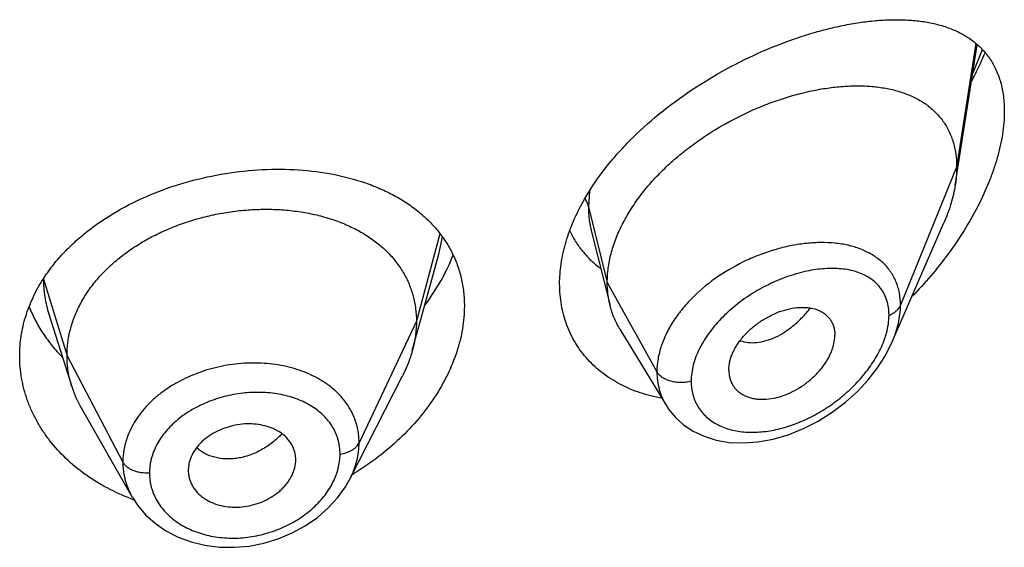
# Model space of a CAD drawing. Units: inches. Extents: x 1.7 to 20.2, y 4.3 to 14.2.
# Drawn here: x 19 to 19.4, y 12.3 to 12.4 of the extents above; entities that cross this region are included whole.
import ezdxf

# ---------------------------------------------------------------- set-up
doc = ezdxf.new("R2010")
doc.units = ezdxf.units.IN
doc.header["$LTSCALE"] = 1.21
doc.header["$MEASUREMENT"] = 0
doc.layers.get('0').update_dxf_attribs({"linetype": 'CONTINUOUS'})

msp = doc.modelspace()

# ---------------------------------------------------------------- linework, layer by layer
at = {"color": 7, "linetype": 'CONTINUOUS'}
for p, q in [((19.3411850053, 12.3696584296), (19.3481219898, 12.4137903634)), ((19.321363198, 12.3202658714), (19.3376064149, 12.3577093469)), ((19.2266554772, 12.3549222001), (19.2325297128, 12.3316712507)), ((19.1728718475, 12.3269941721), (19.1786062, 12.3478388059)), ((19.0558255612, 12.3289971165), (19.0630451541, 12.3061551651)), ((19.1702571872, 12.3174880091), (19.1728718475, 12.3269941721)), ((19.2356325379, 12.3242302446), (19.2501318689, 12.300312859)), ((19.2699058422, 12.3113382892), (19.2700492836, 12.3096452801)), ((19.1506608204, 12.2771794541), (19.1671532076, 12.3095383964)), ((19.0660000221, 12.2994307235), (19.0821022363, 12.2713260971)), ((19.1333576596, 12.2811992082), (19.1335345748, 12.2826031723)), ((19.1335338796, 12.2826031143), (19.133549721, 12.2831418331)), ((19.0999057158, 12.2817520829), (19.0997105296, 12.2798003488)), ((19.0997105296, 12.2798003488), (19.0997260815, 12.2792751452)), ((19.1506588976, 12.277175682), (19.1506608258, 12.2771794647)), ((19.081936934, 12.2707587854), (19.0817796959, 12.2708175465))]:
    msp.add_line(p, q, dxfattribs=at)
at = {"color": 9, "linetype": 'CONTINUOUS'}
for p, q in [((19.3476984543, 12.4141771395), (19.3416393217, 12.3752411026)), ((19.3467319451, 12.4047765687), (19.3497658785, 12.4123400171)), ((19.3416393217, 12.3752411026), (19.3239597527, 12.3317607731)), ((19.2260318043, 12.3677152263), (19.2257146361, 12.3628221336)), ((19.2257146361, 12.3628221336), (19.2316393217, 12.3390035685)), ((19.1789281948, 12.3542762298), (19.171539323, 12.3267382545)), ((19.1786064308, 12.3478389664), (19.1797488396, 12.3532369387)), ((19.0541329734, 12.3400039698), (19.061539323, 12.3158881283)), ((19.2316393217, 12.3390035685), (19.2472686975, 12.3108354863)), ((19.171539323, 12.3267382545), (19.1535043082, 12.2884603614)), ((19.061539323, 12.3158881283), (19.07911422, 12.2823989512))]:
    msp.add_line(p, q, dxfattribs=at)
at = {"color": 7, "linetype": 'CONTINUOUS'}
for points in [[(19.2501401224, 12.3002985741), (19.2509260805, 12.2990931098), (19.2530757215, 12.296465029), (19.2556623034, 12.2941277515), (19.2586812191, 12.2921205961), (19.2621029603, 12.290500975), (19.2658959081, 12.2893161532), (19.2700230258, 12.2886067296), (19.2744378945, 12.2884059916), (19.2790646154, 12.2887390871), (19.2838234247, 12.289612665), (19.2886281206, 12.2910176992), (19.2933929872, 12.2929286444), (19.2980314128, 12.2953064145), (19.3024610336, 12.2980997587), (19.3066035348, 12.3012445211), (19.3103934948, 12.304671049), (19.3137822009, 12.3083132075), (19.3167301267, 12.3121046241), (19.319208788, 12.3159832749), (19.3213692401, 12.320279678)], [(19.0821138181, 12.2713064132), (19.0837443976, 12.2688009339), (19.0862737338, 12.2658061441), (19.0892688669, 12.2631014806), (19.0926952668, 12.26074416), (19.0964935872, 12.2587867439), (19.1006086635, 12.2572637495), (19.1049736258, 12.2562052436), (19.1095139493, 12.2556298381), (19.1141599513, 12.2555442776), (19.1188417788, 12.2559496705), (19.1234908049, 12.256846402), (19.1280472983, 12.258222318), (19.1324361691, 12.2600610315), (19.1365669948, 12.2623269376), (19.1403660401, 12.2649655491), (19.1437746492, 12.2679313562), (19.1467365332, 12.2711738142), (19.1492199105, 12.2746412351), (19.1506588739, 12.2771760072)]]:
    msp.add_lwpolyline(points, dxfattribs=at)
at = {"color": 9, "linetype": 'CONTINUOUS'}
msp.add_arc((19.299630419, 12.3147098181), 0.0368024984, 82.6351309395, 84.228783437, dxfattribs=at)
at = {"color": 7, "linetype": 'CONTINUOUS'}
for centre, radius, start, end in [((19.0958214477, 12.3165463638), 0.0343840452, 197.590367792, 209.8531508521), ((19.1240836141, 12.2831416347), 0.0094661069, 0.0012007172, 11.5613617515), ((19.1093217705, 12.2798076237), 0.0096114606, 183.1765075516, 191.5731175583), ((19.1068367121, 12.3531767277), 0.0869545335, 300.8014530441, 301.4105701873), ((19.1055176764, 12.3340998304), 0.0675880122, 249.580597805, 250.1637829321)]:
    msp.add_arc(centre, radius, start, end, dxfattribs=at)
for points, knots in [([(19.2237181082, 12.3638576177), (19.2256292166, 12.3673718377), (19.2289814778, 12.3724710262), (19.2341487105, 12.3788169717), (19.2399034265, 12.3850323595), (19.2478590421, 12.392229288), (19.2582408434, 12.3998490665), (19.2691611934, 12.4064095731), (19.2803070999, 12.4118561657), (19.2896845381, 12.4154891339), (19.2970877078, 12.4177991188), (19.3024793768, 12.4192115529), (19.3077597016, 12.4203223344), (19.3129080542, 12.4211261185), (19.3179043739, 12.4216158685), (19.3227287231, 12.4217823656), (19.3273607522, 12.4216140294), (19.331778413, 12.4210966623), (19.3352961677, 12.4203526478), (19.3379688219, 12.4195596498), (19.3404999638, 12.4186499073), (19.3434929479, 12.4172582376), (19.3467773035, 12.4151389814), (19.3496817115, 12.4125594292), (19.3521532424, 12.4095037511), (19.3541373655, 12.4059699742), (19.3555849355, 12.4019735045), (19.3564591178, 12.3975486711), (19.3566393217, 12.3944522124), (19.3566393217, 12.3928540116)], [0, 0, 0, 0, 0.0706927308, 0.1073127103, 0.1445693387, 0.2202851563, 0.2964789815, 0.3718108392, 0.4451162201, 0.515454698, 0.5492873569, 0.5821262, 0.6139134698, 0.644603588, 0.6741644477, 0.7025786574, 0.7298475578, 0.7559977169, 0.7810895921, 0.7932744079, 0.8052402955, 0.8286010906, 0.8514322812, 0.8740755156, 0.8969581714, 0.9205616154, 0.9453623044, 0.9717565373, 1, 1, 1, 1]), ([(19.3463934911, 12.4024372552), (19.3467788402, 12.4031634576), (19.3482777362, 12.4060601669), (19.3496543818, 12.4090206293), (19.3506030381, 12.4112680045)], [0, 0, 0, 0, 0.2520645489, 1, 1, 1, 1]), ([(19.2316393217, 12.3390035685), (19.2316393217, 12.3404930716), (19.2318502342, 12.3435313129), (19.2327554277, 12.3480936542), (19.2342385443, 12.3526871447), (19.2362718029, 12.357259576), (19.2388243108, 12.3617647119), (19.2418593476, 12.366157305), (19.2453263754, 12.3703997465), (19.2491780073, 12.3744509359), (19.253362073, 12.3782775185), (19.257823535, 12.3818562993), (19.2625127993, 12.3851653171), (19.2689709734, 12.3891773071), (19.2756960003, 12.3926070309), (19.2825723992, 12.3954197382), (19.2876956743, 12.3971890371), (19.2927850095, 12.3986270464), (19.2978073732, 12.3997268658), (19.3027308547, 12.4004823766), (19.3075234053, 12.4008872038), (19.3121525067, 12.4009324604), (19.3165855874, 12.4006091221), (19.3207914356, 12.3999064069), (19.3247377423, 12.3988116975), (19.3283886949, 12.3973109769), (19.3317022691, 12.3953894238), (19.3346305258, 12.393036547), (19.3367020114, 12.3907156817), (19.3381044082, 12.3886648285), (19.3390319956, 12.3870192965), (19.3398270642, 12.3852740494), (19.3407136749, 12.3827906023), (19.3414561524, 12.3794373303), (19.3416393217, 12.3766635321), (19.3416393217, 12.3752411026)], [0, 0, 0, 0, 0.0289479436, 0.0589862963, 0.0901872999, 0.1225618742, 0.1560746597, 0.1906739534, 0.2262021671, 0.2624492893, 0.2992168188, 0.3363140061, 0.3735327099, 0.4106855916, 0.4840123602, 0.5198813121, 0.5550186542, 0.5892923159, 0.6226058848, 0.654876338, 0.6860294874, 0.716000659, 0.7447538856, 0.7723041883, 0.7987392458, 0.8241797109, 0.8488139881, 0.8729258425, 0.8968868752, 0.9089579559, 0.9211607303, 0.9335510815, 0.9461842237, 0.9723556045, 1, 1, 1, 1]), ([(19.3566393217, 12.3928540116), (19.3566393217, 12.3904864809), (19.3563273932, 12.3868570085), (19.3554157979, 12.3820150405), (19.3544562808, 12.3782349109), (19.3532476115, 12.3744068831), (19.3513046247, 12.3692225225), (19.3483286819, 12.3627735728), (19.3440380899, 12.3552434658), (19.3390996563, 12.3479595073), (19.3336063706, 12.341008325), (19.3296190924, 12.3366329078), (19.3275527349, 12.3345174857)], [0, 0, 0, 0, 0.1066029908, 0.1632151426, 0.2217843443, 0.2820851602, 0.3438802601, 0.470979962, 0.6013924627, 0.7337080301, 0.8668473522, 1, 1, 1, 1]), ([(19.3416393217, 12.3752411026), (19.3416393217, 12.3747868832), (19.3415990592, 12.3729188443), (19.3414045572, 12.3710551877), (19.3411850053, 12.3696584296)], [0, 0, 0, 0, 0.2431415272, 1, 1, 1, 1]), ([(19.0540852803, 12.3400887025), (19.054980343, 12.341479776), (19.0569264718, 12.3442126602), (19.060234608, 12.3480855634), (19.063942584, 12.3517599409), (19.0694410343, 12.3564160849), (19.0771708674, 12.3616052055), (19.0874124508, 12.3666803759), (19.0984274001, 12.3705846242), (19.1098992479, 12.3732516592), (19.1215097526, 12.3746411361), (19.1329500244, 12.3747334486), (19.1439271233, 12.3735261984), (19.1525855113, 12.3714143567), (19.159006658, 12.3690585385), (19.1634756185, 12.3670014903), (19.1676325418, 12.3646363057), (19.1714490238, 12.3619697431), (19.1748971697, 12.3590105609), (19.1779500475, 12.3557699712), (19.1805819646, 12.3522623405), (19.1827693167, 12.3485058244), (19.1844913236, 12.3445227853), (19.185731473, 12.3403394241), (19.1864774622, 12.3359866315), (19.1866393217, 12.3330245287), (19.1866393217, 12.3315313187)], [0, 0, 0, 0, 0.0298969635, 0.0605391471, 0.0919532803, 0.1241391069, 0.1906522455, 0.2596193074, 0.3302131139, 0.4013978345, 0.4720601563, 0.5411359085, 0.6077238484, 0.6711772304, 0.7016388681, 0.7312342813, 0.7599908743, 0.7879668704, 0.8152528625, 0.841971547, 0.8682749936, 0.8943390949, 0.9203552925, 0.9465169561, 0.9730119031, 1, 1, 1, 1]), ([(19.3411850053, 12.3696584296), (19.3408704386, 12.3676572004), (19.3399162282, 12.3635864404), (19.3384582319, 12.3596728857), (19.3376064149, 12.3577093469)], [0, 0, 0, 0, 0.4862530206, 1, 1, 1, 1]), ([(19.2166393217, 12.3385071077), (19.2166393217, 12.3405844288), (19.2169623357, 12.3448329765), (19.2183400054, 12.3512074164), (19.2205866, 12.3576221358), (19.222593291, 12.3617892603), (19.2237181082, 12.3638576177)], [0, 0, 0, 0, 0.234497324, 0.4790288272, 0.7342219555, 1, 1, 1, 1]), ([(19.061539323, 12.3158881283), (19.061539323, 12.3172722646), (19.0617123598, 12.3200414348), (19.0625110654, 12.3241535604), (19.0638207525, 12.3282020397), (19.0656339851, 12.3321699922), (19.0679463991, 12.3360074705), (19.0707249486, 12.3396782397), (19.0739399003, 12.3431533014), (19.0775622279, 12.346403863), (19.0815610239, 12.349399852), (19.0858942774, 12.3521226405), (19.0905202236, 12.3545529167), (19.0953966649, 12.3566708777), (19.1004799018, 12.358456208), (19.1057212302, 12.3598983453), (19.1110717113, 12.3609863081), (19.1164819045, 12.3617089046), (19.1219002337, 12.3620548852), (19.1272722678, 12.3620240282), (19.1325427096, 12.3616156847), (19.1376565532, 12.36082907), (19.1425594763, 12.3596624596), (19.1472033122, 12.3581338458), (19.1515432521, 12.3562608627), (19.1555372233, 12.3540596332), (19.1591511367, 12.3515370119), (19.1623612998, 12.3486992498), (19.1651483302, 12.3455636026), (19.1674776449, 12.3421532914), (19.1692948132, 12.3385100892), (19.1703817611, 12.3353311797), (19.170986416, 12.3327407612), (19.1714173234, 12.3301017634), (19.171539323, 12.3280871139), (19.171539323, 12.3267382545)], [0, 0, 0, 0, 0.0274181667, 0.0547825641, 0.0827711095, 0.1115101416, 0.1410110293, 0.1713420094, 0.2025491598, 0.2346462358, 0.2676190459, 0.3014068641, 0.33591552, 0.3710317728, 0.40662769, 0.4425498753, 0.4786311156, 0.5147010897, 0.5505868939, 0.586094682, 0.6210291018, 0.6552081446, 0.6884808845, 0.7207478136, 0.7519318792, 0.7819812265, 0.8109315197, 0.8390578713, 0.8666596856, 0.8938252844, 0.920623317, 0.9470637375, 0.9601647623, 0.9732806291, 1, 1, 1, 1]), ([(19.2198017696, 12.3552653676), (19.2203502242, 12.3540895271), (19.2215882326, 12.3518136044), (19.2238533643, 12.3486696137), (19.2264871194, 12.3458411827), (19.2284612594, 12.3441846647), (19.2294946459, 12.3434166607)], [0, 0, 0, 0, 0.2518060328, 0.5012746398, 0.7501223996, 1, 1, 1, 1]), ([(19.1741987899, 12.3317646742), (19.1760551314, 12.33424614), (19.1794011982, 12.3393342837), (19.1820379811, 12.3448293367), (19.1831169817, 12.3475991621)], [0, 0, 0, 0, 0.510409986, 1, 1, 1, 1]), ([(19.0466393217, 12.3158430129), (19.0466393217, 12.3179273292), (19.0469605327, 12.3221285304), (19.0483917572, 12.328337271), (19.0507507991, 12.3343956543), (19.0528865322, 12.3382256522), (19.0540852803, 12.3400887025)], [0, 0, 0, 0, 0.2433599886, 0.4897421059, 0.7413361237, 1, 1, 1, 1]), ([(19.2488085268, 12.3024792101), (19.24651655, 12.3028965701), (19.2420567742, 12.3040208871), (19.2367932329, 12.3062295392), (19.2329386671, 12.3084431119), (19.2302540839, 12.3103061446), (19.2277711747, 12.3123767871), (19.225504928, 12.3146467346), (19.2234696309, 12.3171060744), (19.2216782063, 12.3197433905), (19.2201424999, 12.3225461924), (19.2188726351, 12.3255006999), (19.2178769015, 12.3285921405), (19.2171619849, 12.3318053553), (19.2167326484, 12.3351238219), (19.2166393217, 12.3373726085), (19.2166393217, 12.3385071077)], [0, 0, 0, 0, 0.1324747526, 0.2605357788, 0.3231607209, 0.3849698737, 0.4461111971, 0.506758462, 0.5671072749, 0.6273718502, 0.6877800014, 0.7485667016, 0.809964106, 0.8721976104, 0.9354875506, 1, 1, 1, 1]), ([(19.2325297128, 12.3316712507), (19.2322313112, 12.33285279), (19.2317829445, 12.3352861345), (19.2316393217, 12.3377554228), (19.2316393217, 12.3390035685)], [0, 0, 0, 0, 0.4940189699, 1, 1, 1, 1]), ([(19.0495968575, 12.331303377), (19.05017033, 12.3298509556), (19.05148415, 12.3269829978), (19.053910054, 12.3228759676), (19.0567875558, 12.3189674349), (19.0589712133, 12.3165394407), (19.060127707, 12.3153691263)], [0, 0, 0, 0, 0.243712398, 0.4912689847, 0.7432097842, 1, 1, 1, 1]), ([(19.1866393217, 12.3315313187), (19.1866393217, 12.3291413371), (19.1862110049, 12.3242518152), (19.184385448, 12.3169682597), (19.1814152931, 12.309730375), (19.1773689613, 12.3026784082), (19.1723274002, 12.2959412606), (19.1643310735, 12.2874652591), (19.1572304629, 12.2820646243), (19.1521545533, 12.2789649754)], [0, 0, 0, 0, 0.1095124962, 0.2236898305, 0.3428467703, 0.4668524948, 0.5952696929, 0.7274770276, 1, 1, 1, 1]), ([(19.2356325379, 12.3242302446), (19.2349379684, 12.3253759416), (19.2337122564, 12.3277887318), (19.2328615145, 12.3303574617), (19.2325297128, 12.3316712507)], [0, 0, 0, 0, 0.4971712498, 1, 1, 1, 1]), ([(19.2699058422, 12.3113382892), (19.2699058422, 12.3122826075), (19.2701018546, 12.3137327184), (19.2706624314, 12.3156190168), (19.2712514304, 12.3170672766), (19.2719953573, 12.3185013409), (19.2731896799, 12.3203973659), (19.2750032563, 12.3226463068), (19.2775712882, 12.3250500766), (19.2804385818, 12.327126517), (19.2834946445, 12.3288257285), (19.2866406102, 12.3301011816), (19.2897828612, 12.3308995616), (19.2923609528, 12.3311612448), (19.2943255563, 12.3311047144), (19.2961360828, 12.3308820704), (19.2978455654, 12.3303998348), (19.2993637075, 12.3296272267), (19.3003699158, 12.3289256151), (19.3012486691, 12.3280957551), (19.3019864002, 12.3271420632), (19.3025681641, 12.3260719155), (19.3029900432, 12.3248999959), (19.3032467103, 12.3236393307), (19.3033023888, 12.3227677027), (19.3033023888, 12.322323602)], [0, 0, 0, 0, 0.0586648348, 0.0898277284, 0.1221664783, 0.1556209665, 0.1900652031, 0.2612447463, 0.3343845103, 0.407973845, 0.4806307728, 0.5511055521, 0.6182707768, 0.6813978797, 0.7113521916, 0.7401987448, 0.7946296238, 0.8205153276, 0.8457405625, 0.8705702268, 0.8953169033, 0.9203283193, 0.9459297126, 0.9724106812, 1, 1, 1, 1]), ([(19.171539323, 12.3267382545), (19.171539323, 12.3259670165), (19.1714859623, 12.3244225009), (19.1711615906, 12.32131667), (19.1706754107, 12.3190086511), (19.1702571898, 12.3174880142)], [0, 0, 0, 0, 0.2471148253, 0.4946762423, 1, 1, 1, 1]), ([(19.2700492782, 12.3096452777), (19.2701194569, 12.3092406294), (19.2703107485, 12.308448513), (19.2707546605, 12.3073213102), (19.2713476382, 12.3062832335), (19.2720850638, 12.3053480329), (19.272953565, 12.3045226737), (19.2739418779, 12.3038135205), (19.275038843, 12.303226387), (19.2762330317, 12.3027671355), (19.2775106454, 12.302436465), (19.2793352964, 12.3021603406), (19.2817605224, 12.3021427172), (19.2842234043, 12.3025239215), (19.2862226284, 12.303058399), (19.2882663806, 12.303764192), (19.2907808207, 12.304930706), (19.2936433713, 12.3067148886), (19.2962966005, 12.3088465322), (19.298651108, 12.3112720218), (19.3006160458, 12.3139201359), (19.3018832921, 12.3162733063), (19.3026103176, 12.3181852234), (19.3031217434, 12.3200146958), (19.3033023888, 12.3214132774), (19.3033023888, 12.322323602)], [0, 0, 0, 0, 0.0261558029, 0.0517126338, 0.0769121052, 0.1020171221, 0.1272912076, 0.1529690473, 0.1792555069, 0.2063163116, 0.234261481, 0.2631382063, 0.3236741782, 0.3878654144, 0.4212444402, 0.4553779942, 0.5254665052, 0.5972430432, 0.6697019151, 0.7416977997, 0.8119371467, 0.8790874103, 0.9111398053, 0.9420235818, 1, 1, 1, 1]), ([(19.1702571898, 12.3174880142), (19.1700733531, 12.3168195903), (19.1692450596, 12.3140945576), (19.1681314366, 12.3114576908), (19.1671532045, 12.3095383902)], [0, 0, 0, 0, 0.2434602088, 1, 1, 1, 1]), ([(19.0817796959, 12.2708175465), (19.0791705851, 12.2717963), (19.0753680681, 12.2734985715), (19.0705970333, 12.2762309004), (19.0661550103, 12.2791874716), (19.0611142174, 12.2833443635), (19.0567909758, 12.2881134236), (19.0538696467, 12.2921938001), (19.051963943, 12.295349124), (19.0503368816, 12.298605341), (19.0489956528, 12.3019467809), (19.0479461027, 12.3053573429), (19.0471930555, 12.3088213543), (19.0467400985, 12.3123222958), (19.0466393217, 12.3146704583), (19.0466393217, 12.3158430129)], [0, 0, 0, 0, 0.137574208, 0.204932288, 0.2712796444, 0.4008313092, 0.5263850404, 0.5878022486, 0.648368932, 0.7081717886, 0.7673162289, 0.8259238127, 0.8841349201, 0.9421121138, 1, 1, 1, 1]), ([(19.0630451493, 12.3061551738), (19.0625502008, 12.307721141), (19.0619795691, 12.3101300519), (19.0616011573, 12.3134044873), (19.061539323, 12.3150570626), (19.061539323, 12.3158881283)], [0, 0, 0, 0, 0.4985822412, 0.7477022337, 1, 1, 1, 1]), ([(19.1333576596, 12.2850388062), (19.1332053258, 12.2857840484), (19.1327142474, 12.2872548469), (19.1314777638, 12.2892564424), (19.1300807675, 12.2906955629), (19.1287679059, 12.291687852), (19.1272887348, 12.2925895), (19.1252167706, 12.2934831389), (19.1225095117, 12.2941725247), (19.1196267413, 12.2944825806), (19.1166511197, 12.2943935179), (19.1136757134, 12.2938919682), (19.1107899605, 12.2930129248), (19.108075818, 12.2917916508), (19.1060056741, 12.2904985459), (19.1045225981, 12.2893111717), (19.1032021046, 12.2880610105), (19.1018061744, 12.2863581066), (19.1005680304, 12.284129058), (19.1000623243, 12.2825431154), (19.0999057158, 12.2817520829)], [0, 0, 0, 0, 0.0528340921, 0.1065215711, 0.1621570437, 0.1910230512, 0.2206721404, 0.2823005107, 0.3469099997, 0.4140402755, 0.4830409491, 0.5530332088, 0.6230027291, 0.6920129441, 0.7592044724, 0.7918883488, 0.8238372214, 0.8853911874, 0.9439892665, 1, 1, 1, 1]), ([(19.0999057158, 12.2778793888), (19.1000598898, 12.2771249968), (19.1005558288, 12.2756317243), (19.1017969291, 12.2735877562), (19.1032010632, 12.2721035096), (19.104523877, 12.271072985), (19.1060124745, 12.2701345082), (19.1080960531, 12.2691982181), (19.110817975, 12.2684678767), (19.1137112973, 12.2681317421), (19.1166925909, 12.268212891), (19.1196680209, 12.2687281169), (19.1225470429, 12.2696426223), (19.1252479794, 12.2709164193), (19.1273012451, 12.2722604989), (19.1287709368, 12.2734880056), (19.1297660727, 12.2744671367), (19.1306561811, 12.2755023481), (19.1316844211, 12.2769250411), (19.1326973537, 12.2787934196), (19.1332017851, 12.2803996308), (19.1333576596, 12.2811992082)], [0, 0, 0, 0, 0.0530044271, 0.1071760051, 0.1634106374, 0.1925588402, 0.222450009, 0.2843674092, 0.3489470305, 0.4157405835, 0.4841852198, 0.5535386702, 0.6229239075, 0.6915097484, 0.7585089772, 0.7911937822, 0.8232041718, 0.8545002531, 0.8850615554, 0.9439223352, 1, 1, 1, 1])]:
    msp.add_open_spline(points, degree=3, knots=knots, dxfattribs=at)
at = {"color": 9, "linetype": 'CONTINUOUS'}
for points, knots in [([(19.2245681599, 12.3652757824), (19.2248351976, 12.3648965305), (19.2252981394, 12.364110976), (19.2256077531, 12.3632518565), (19.225714636, 12.3628221342)], [0, 0, 0, 0, 0.5115910581, 1, 1, 1, 1]), ([(19.225714636, 12.3628221341), (19.225714725, 12.3614697463), (19.225863826, 12.358810143), (19.2263385772, 12.3561876741), (19.2266554694, 12.3549222215)], [0, 0, 0, 0, 0.5090068222, 1, 1, 1, 1]), ([(19.3033311491, 12.3513257775), (19.3018902655, 12.3514716121), (19.2989256284, 12.3516006045), (19.294394532, 12.3513422058), (19.2897341061, 12.350644391), (19.285003326, 12.3495178637), (19.2802623499, 12.3479729313), (19.2739915389, 12.3453651104), (19.2665481801, 12.3411648519), (19.2599277405, 12.3358196556), (19.2554249082, 12.330942572), (19.2525656028, 12.327104919), (19.2502591082, 12.3231112986), (19.2485606622, 12.3190276744), (19.2475149418, 12.314928), (19.247268731, 12.3121777736), (19.2472686975, 12.3108354863)], [0, 0, 0, 0, 0.0572010917, 0.1169405909, 0.1790009932, 0.2430790724, 0.3087997935, 0.3757282437, 0.5110822669, 0.6448660705, 0.7098495561, 0.7728536191, 0.833494981, 0.8915497849, 0.9469838995, 1, 1, 1, 1]), ([(19.3239597526, 12.3317607727), (19.3239596872, 12.3330648542), (19.3237903736, 12.3350047302), (19.3231888545, 12.3374830173), (19.32256932, 12.3392285335), (19.3217814986, 12.3408742713), (19.3208318929, 12.3424131399), (19.3197283717, 12.3438393928), (19.3180555205, 12.3455933636), (19.3155985376, 12.3474953053), (19.3127975452, 12.3489495124), (19.3103727982, 12.3498698031), (19.307765127, 12.3506469101), (19.3057293981, 12.3510300808), (19.3043480403, 12.3512086939)], [0, 0, 0, 0, 0.1283846351, 0.1901882899, 0.250737709, 0.3103815717, 0.369483254, 0.4284262614, 0.4875830645, 0.6077403726, 0.7323134793, 0.7967968169, 0.8628755203, 1, 1, 1, 1]), ([(19.3203441047, 12.3286548598), (19.3203440495, 12.3294601823), (19.320237541, 12.3310348406), (19.3197300516, 12.3332961281), (19.3188894212, 12.3353629509), (19.3177372475, 12.3372095409), (19.3163006023, 12.338818719), (19.3146109664, 12.3401822952), (19.3126996983, 12.34130004), (19.3105951539, 12.3421754817), (19.308322996, 12.3428139277), (19.3059070043, 12.3432228227), (19.3033686718, 12.3434096433), (19.299787061, 12.343370647), (19.2951118542, 12.3427728441), (19.289417956, 12.341277039), (19.2836848687, 12.3390303099), (19.2790267303, 12.3365698309), (19.2754239893, 12.3342576275), (19.2719413024, 12.3317256891), (19.2687052513, 12.3288943106), (19.2658094835, 12.3257846014), (19.2632400964, 12.3225891871), (19.261101948, 12.3191891126), (19.2595293735, 12.3156453846), (19.2584210931, 12.3122267327), (19.2580381623, 12.3095799603), (19.258038057, 12.3078596244)], [0, 0, 0, 0, 0.0275242047, 0.0537184783, 0.078883772, 0.1034167304, 0.1277431738, 0.1522664354, 0.1773218505, 0.2031622756, 0.2299600886, 0.2578155007, 0.2867718365, 0.3168330153, 0.3801154882, 0.4472648476, 0.5175698047, 0.5901201739, 0.6269050224, 0.663808679, 0.7372235279, 0.773389873, 0.8089233765, 0.877284765, 0.9098615002, 0.9412025894, 1, 1, 1, 1]), ([(19.0541022613, 12.3399706555), (19.0541055722, 12.3390457043), (19.0541807982, 12.3371936266), (19.0546146972, 12.3335016978), (19.0552640046, 12.3307739776), (19.0558254381, 12.3289970964)], [0, 0, 0, 0, 0.2489895684, 0.4983722416, 1, 1, 1, 1]), ([(19.2734475746, 12.3206134186), (19.2742629121, 12.320331989), (19.2760211743, 12.3199646438), (19.2787938492, 12.3199930691), (19.2816931482, 12.3205699486), (19.2846474356, 12.3216851604), (19.2875777824, 12.3233322256), (19.2904213512, 12.3254564229), (19.29312374, 12.3279937914), (19.2947736479, 12.3298999854), (19.2955610896, 12.3309061154)], [0, 0, 0, 0, 0.100038628, 0.206115163, 0.3196141311, 0.4411397419, 0.5708511011, 0.7081923932, 0.851817819, 1, 1, 1, 1]), ([(19.3203441047, 12.3286548598), (19.3207713815, 12.3288201033), (19.3215737389, 12.3291973655), (19.3226239858, 12.32992644), (19.3234428634, 12.3307758813), (19.323824961, 12.331429269), (19.3239597526, 12.3317607727)], [0, 0, 0, 0, 0.2811398381, 0.5415776487, 0.7803864973, 1, 1, 1, 1]), ([(19.3213688887, 12.3202789469), (19.3217840306, 12.321236936), (19.3225214758, 12.3231550241), (19.3235921846, 12.3269555809), (19.3239596573, 12.3298658925), (19.3239597527, 12.3317607731)], [0, 0, 0, 0, 0.2645842556, 0.5198073798, 1, 1, 1, 1]), ([(19.3189405647, 12.3211075402), (19.3191665662, 12.3217455313), (19.3199377535, 12.3241913741), (19.32034397, 12.3267661885), (19.3203441047, 12.3286548598)], [0, 0, 0, 0, 0.2638220221, 1, 1, 1, 1]), ([(19.258038057, 12.3078596244), (19.2580381189, 12.3071199944), (19.258128727, 12.3056611273), (19.2585513544, 12.3035390891), (19.2592529105, 12.3015439454), (19.2602213661, 12.299698116), (19.2614407829, 12.29801992), (19.2628936455, 12.296526121), (19.2645571822, 12.2952272167), (19.2664082685, 12.2941298988), (19.2684245326, 12.2932383029), (19.2713447068, 12.2923146979), (19.2753130436, 12.2917059682), (19.280316079, 12.2918000955), (19.2854964589, 12.292667466), (19.2907277629, 12.2942666156), (19.2958967302, 12.2965469941), (19.3008937879, 12.2994571688), (19.3056073345, 12.3029413308), (19.3099189447, 12.3069303394), (19.3130875925, 12.3106302514), (19.3152880112, 12.3137690493), (19.3171900702, 12.3169241651), (19.3183414824, 12.3194163607), (19.3189405647, 12.3211075402)], [0, 0, 0, 0, 0.0271025311, 0.0533834644, 0.0790433373, 0.1043303399, 0.1294975535, 0.1547934307, 0.1804383515, 0.2066112431, 0.2334476187, 0.2610434451, 0.31865033, 0.379606481, 0.4436865705, 0.5104989238, 0.5795445648, 0.6502543281, 0.7219706164, 0.7938995412, 0.8650556678, 0.8999896813, 0.9342561746, 1, 1, 1, 1]), ([(19.1535043082, 12.2884603614), (19.1535043023, 12.2893917182), (19.1534174634, 12.2907883711), (19.1531167532, 12.2926209108), (19.1528006765, 12.2939719999), (19.1523968461, 12.2952990984), (19.1519074726, 12.2965997067), (19.1513325148, 12.2978705383), (19.1504487517, 12.2995263259), (19.1491289171, 12.3015094393), (19.1472375506, 12.3037114317), (19.1450552774, 12.3057314656), (19.1426006262, 12.3075506363), (19.1398957539, 12.309151626), (19.1369673681, 12.3105215224), (19.1338442507, 12.3116520585), (19.1305552549, 12.3125347342), (19.1271299726, 12.3131582563), (19.1223968261, 12.3136479059), (19.1163361857, 12.3136050386), (19.1091080363, 12.3125080408), (19.1021404845, 12.3104062373), (19.0967227104, 12.3078415613), (19.0927649531, 12.3053538349), (19.0900443491, 12.3033106868), (19.0875767423, 12.3010893322), (19.0853882376, 12.298707885), (19.0834975312, 12.2961905497), (19.0819207015, 12.293561607), (19.0808797168, 12.2912811365), (19.0802231313, 12.2894281384), (19.0798189656, 12.2880340853), (19.0795027341, 12.2866308724), (19.0792033159, 12.2847585771), (19.0791142248, 12.2833401037), (19.07911422, 12.2823989512)], [0, 0, 0, 0, 0.0270779886, 0.0405341571, 0.0539617366, 0.0673877816, 0.0808369598, 0.0943354868, 0.1079110685, 0.1353720784, 0.163393073, 0.1921149446, 0.2216485146, 0.2520543178, 0.2833456091, 0.3155061303, 0.3484982477, 0.3822381154, 0.4166168645, 0.4867355479, 0.5577748956, 0.6284680184, 0.6976005689, 0.7312951235, 0.7642523424, 0.7963950709, 0.8276898026, 0.8581387135, 0.8877711306, 0.916649283, 0.930846338, 0.9448994514, 0.9588236369, 0.9726372131, 1, 1, 1, 1]), ([(19.258038057, 12.3078596244), (19.2575265931, 12.3077143094), (19.2564675952, 12.3074965164), (19.2548443811, 12.3073850288), (19.2532191683, 12.3074860829), (19.2516586435, 12.3077958855), (19.2502261057, 12.308302075), (19.2489791878, 12.3089858125), (19.2479687098, 12.3098211469), (19.2474605232, 12.3104897725), (19.2472686972, 12.310835487)], [0, 0, 0, 0, 0.1340867937, 0.2715964409, 0.4091981417, 0.5435254735, 0.6715444443, 0.7908970116, 0.9002953657, 1, 1, 1, 1]), ([(19.2472686972, 12.310835487), (19.2472687473, 12.309892356), (19.2473862343, 12.3080240936), (19.2479293497, 12.3052944163), (19.2488309901, 12.3027031102), (19.2496635517, 12.3010853344), (19.2501318486, 12.300312793)], [0, 0, 0, 0, 0.2564095361, 0.5072454529, 0.7543935508, 1, 1, 1, 1]), ([(19.1475029368, 12.2849198473), (19.147502944, 12.285666849), (19.1474324085, 12.2867863356), (19.1471856623, 12.2882530389), (19.146926157, 12.2893312092), (19.1465948376, 12.2903878855), (19.1460600837, 12.2917674777), (19.1452127151, 12.2934319408), (19.1439237924, 12.2952949787), (19.1423836774, 12.2970156133), (19.1406115597, 12.2985820608), (19.1386229447, 12.2999794672), (19.1364369032, 12.3011953879), (19.1340765419, 12.3022234991), (19.1315651416, 12.3030597349), (19.1289244648, 12.3036949064), (19.1261790931, 12.3041252585), (19.1233547406, 12.3043520651), (19.1204762319, 12.3043783772), (19.1165886902, 12.3041380712), (19.1117496714, 12.3033232573), (19.1061615695, 12.3015683044), (19.1018046148, 12.2994703484), (19.0986091145, 12.2974508178), (19.0964056838, 12.2957952485), (19.0944028992, 12.2939976399), (19.0926223921, 12.2920729891), (19.0910809529, 12.2900400466), (19.0897922309, 12.2879186355), (19.0889404753, 12.286078139), (19.0884022934, 12.284583591), (19.0880705706, 12.2834603075), (19.0878108225, 12.282330201), (19.0875653249, 12.2808238928), (19.08749244, 12.2796826921), (19.0874924489, 12.2789259482)], [0, 0, 0, 0, 0.0270584388, 0.0404740898, 0.0538424302, 0.0671944094, 0.0805569013, 0.1074055942, 0.1346242549, 0.1623913867, 0.1908499158, 0.2201135554, 0.2502584443, 0.2813052992, 0.3132377359, 0.3460175662, 0.3795726023, 0.4137947363, 0.4485634261, 0.4837539194, 0.5547831565, 0.6256932918, 0.6952608329, 0.7292349137, 0.7625037851, 0.7949728321, 0.8265866271, 0.8573328497, 0.8872322407, 0.9163290824, 0.9306157726, 0.9447444761, 0.9587292577, 0.9725886728, 1, 1, 1, 1]), ([(19.1292099533, 12.2913359424), (19.1282918558, 12.2903272638), (19.1262725925, 12.2884595521), (19.123419367, 12.286552257), (19.1209862401, 12.2853166648), (19.119117792, 12.2845553019), (19.1172210865, 12.2839697982), (19.115315169, 12.2835749954), (19.1134223689, 12.2833701655), (19.1109819688, 12.2833441748), (19.1086117193, 12.2836701881), (19.1064109542, 12.2843633462), (19.1049015931, 12.2850460233), (19.1035326158, 12.2858970976), (19.1027179882, 12.2865771519), (19.102341106, 12.2869391644)], [0, 0, 0, 0, 0.1362246483, 0.2733085509, 0.3413292776, 0.4085123362, 0.4745721421, 0.5393064604, 0.6026138333, 0.6643954051, 0.7828097916, 0.8394757441, 0.894419813, 0.9478066115, 1, 1, 1, 1]), ([(19.1475029368, 12.2849198473), (19.1481829766, 12.2850122876), (19.1494833954, 12.2853029829), (19.1509806722, 12.2859572261), (19.1519916856, 12.286633677), (19.1526236326, 12.2871884796), (19.1531361728, 12.2877937832), (19.1533985549, 12.2882359085), (19.1535043082, 12.2884603614)], [0, 0, 0, 0, 0.2846732483, 0.5494203488, 0.6722555425, 0.7880637054, 0.8970809322, 1, 1, 1, 1]), ([(19.1506607142, 12.2771795009), (19.1511214105, 12.2780833466), (19.1517372663, 12.2794684568), (19.1523942099, 12.2813614266), (19.1529299682, 12.2832403288), (19.153383954, 12.2856038294), (19.1535042981, 12.2875153857), (19.1535043082, 12.2884603614)], [0, 0, 0, 0, 0.2593042942, 0.3864308783, 0.5119531417, 0.7584622039, 1, 1, 1, 1]), ([(19.07911422, 12.2823989512), (19.0791142175, 12.281440133), (19.0792064509, 12.2799993408), (19.0795220424, 12.2781058286), (19.0798541616, 12.2767015308), (19.0802784324, 12.2753168136), (19.0809660707, 12.2734947731), (19.0816153504, 12.2721762848), (19.0821024397, 12.2713262481)], [0, 0, 0, 0, 0.2480668522, 0.3721055227, 0.4963804671, 0.6211223645, 0.7465297463, 1, 1, 1, 1]), ([(19.0874924489, 12.2789259482), (19.0866028305, 12.2788686288), (19.0852639773, 12.2789252613), (19.0835550256, 12.2792867176), (19.0823692206, 12.2796881385), (19.081302788, 12.2802111035), (19.0803845239, 12.2808424294), (19.0796403442, 12.2815657424), (19.0792623069, 12.2821167698), (19.07911422, 12.2823989512)], [0, 0, 0, 0, 0.2810002295, 0.4180175116, 0.5497620402, 0.6745537536, 0.7912699346, 0.8995485593, 1, 1, 1, 1]), ([(19.0874924489, 12.2789259482), (19.0874924399, 12.2781754502), (19.0875639157, 12.2770481737), (19.0878100252, 12.275567221), (19.0880694678, 12.2744704049), (19.0884009439, 12.2733899649), (19.0889371771, 12.2719699623), (19.0897866453, 12.2702447022), (19.0910780875, 12.2682950986), (19.0926243366, 12.2664756579), (19.0944059907, 12.2648021284), (19.0964077607, 12.263293954), (19.0986109264, 12.2619690344), (19.1018190899, 12.2604451087), (19.1062133186, 12.2590734915), (19.1118212614, 12.2583330707), (19.1166384441, 12.2584540681), (19.1204998536, 12.258997449), (19.1243340159, 12.2598378201), (19.1280589642, 12.2611006401), (19.1315828885, 12.2627676408), (19.1340902954, 12.2641993799), (19.1364479893, 12.2657976419), (19.1386328542, 12.2675500643), (19.1406198833, 12.2694436782), (19.1423877278, 12.2714603228), (19.1439203485, 12.2735779087), (19.1452034713, 12.2757739862), (19.146054215, 12.2776676455), (19.1465923907, 12.2791985493), (19.1470315617, 12.2807148877), (19.147404352, 12.2826194473), (19.1475029381, 12.2841596809), (19.1475029368, 12.2849198473)], [0, 0, 0, 0, 0.0267800267, 0.0401530421, 0.0535399783, 0.0669658963, 0.080451788, 0.1076724008, 0.1353798983, 0.1636896219, 0.192684457, 0.2224270091, 0.2529545777, 0.2842595193, 0.3489966208, 0.4162420272, 0.4852620141, 0.5202048863, 0.5552676912, 0.6252222573, 0.6599214263, 0.6942645154, 0.7281457896, 0.7614579369, 0.794091893, 0.8259639099, 0.8570196568, 0.887227156, 0.9165691605, 0.9309347559, 0.9451045491, 0.9728749776, 1, 1, 1, 1])]:
    msp.add_open_spline(points, degree=3, knots=knots, dxfattribs=at)

doc.saveas('drawing.dxf')
